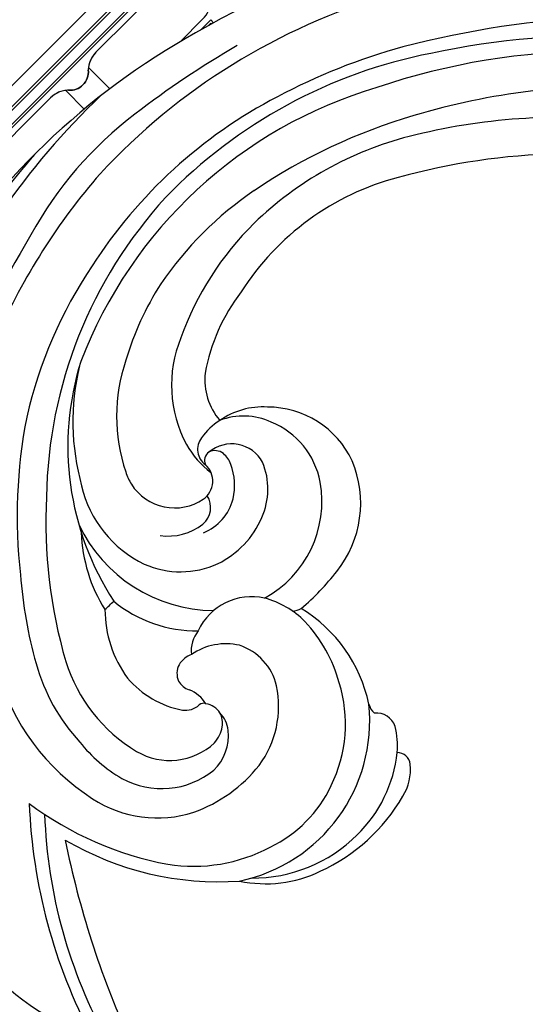
# Model space of a CAD drawing. Units: millimetres. Extents: x 2748 to 4848, y 826 to 2311.
# Drawn here: x 4569 to 4577, y 1608 to 1625 of the extents above; entities that cross this region are included whole.
import ezdxf
from ezdxf.xclip import XClip

# ---------------------------------------------------------------- set-up
doc = ezdxf.new("R2010")
doc.units = ezdxf.units.MM
doc.header["$XCLIPFRAME"] = 2
doc.linetypes.add('HIDDEN', pattern=[9.525, 6.35, -3.175])
doc.layers.add('H-06.木作(細線)', color=8, linetype='Continuous')
doc.layers.add('H-08.木作(細線)', color=8, linetype='Continuous')

# ---------------------------------------------------------------- blocks, each defined once
blk = doc.blocks.new('SE-21100-d')
at = {"layer": 'H-08.木作(細線)'}
for centre, radius, start, end in [((-51.8, 17.262), 74.033, 91.0434, 120.15766), ((-58.884, 34.91), 51.524, 106.3493, 137.18898), ((-52.792, 5.291), 77.354, 92.53408, 104.58017), ((-60.748, 30.328), 58.253, 119.0031, 148.75266), ((-57.162, 20.773), 60.242, 71.10141, 102.30907), ((-46.739, 13.325), 77.413, 120.16354, 127.51343), ((-62.227, 39.795), 40.587, 101.04704, 135.97433), ((-59.039, 32.112), 49.829, 105.39106, 117.94992), ((-56.459, 23.724), 56.093, 71.61322, 108.61626), ((-56.367, 33.621), 58.61, 133.34398, 157.81549), ((-63.904, 41.62), 36.782, 106.52405, 159.022), ((-55.188, 20.944), 56.052, 87.12461, 106.78621), ((-64.158, 41.16), 39.438, 117.54253, 147.25145), ((-75.304, 50.244), 30.735, 127.18381, 151.32093), ((-58.472, 30.335), 46.114, 106.25023, 124.01971), ((-59.448, 24.768), 49.704, 83.63125, 104.34931), ((-64.908, 45.983), 27.798, 104.28391, 134.13992), ((-55.904, 31.151), 61.232, 138.81648, 155.05039), ((-58.515, 18.609), 52.929, 77.12128, 105.48493), ((-57.914, 36.108), 51.444, 138.90288, 156.23526), ((-67.224, 48.854), 21.459, 104.63516, 147.48228), ((-68.018, 44.746), 28.83, 124.31863, 145.58705), ((-64.309, 43.23), 36.718, 137.57136, 179.00304), ((-66.891, 48.304), 24.752, 134.58665, 160.21397), ((-27.622, 19.864), 87.228, 148.84387, 157.94361), ((-67.485, 42.328), 36.017, 145.95143, 167.21722), ((-71.279, 47.935), 24.35, 147.44177, 163.42619), ((-73.332, 51.177), 15.118, 142.45508, 169.84694), ((-80.878, 52.871), 10.054, 157.72288, 208.34476), ((-81.366, 50.36), 14, 161.15942, 198.69682), ((-76.368, 47.946), 22.925, 162.63397, 213.01587), ((-79.667, 49.935), 19.223, 166.50455, 195.62126), ((-83.189, 53.294), 5.055, 173.77674, 220.26756), ((-83.562, 44.99), 6.124, 86.6254, 124.66516), ((-83.184, 43.563), 7.541, 25.21489, 90.13597), ((-61.997, 42.328), 41.387, 168.89761, 186.57823), ((-84.214, 45.605), 5.251, 122.62824, 144.94758), ((-85.132, 45.043), 5.338, 65.22228, 111.00285), ((-85.329, 43.866), 6.497, 10.47616, 67.99244), ((-87.311, 47.69), 1.519, 142.25588, 234.40506), ((-83.293, 51.715), 7.381, 209.3465, 232.86251), ((-86.084, 45.283), 2.852, 28.73405, 129.8545), ((-87.433, 46.791), 0.833, 125.10715, 203.73878), ((-87.421, 46.549), 1.045, 49.8901, 117.99062), ((-88.074, 45.776), 2.057, 20.1735, 49.84987), ((-89.388, 45.132), 1.781, 304.9129, 47.98624), ((-90.738, 44.8), 4.894, 346.94233, 20.14203), ((-88.823, 44.492), 5.668, 336.11148, 22.42377), ((-84.501, 43.352), 8.829, 321.46146, 22.80842), ((-90.356, 47.26), 4.491, 198.00351, 211.84784), ((-89.098, 46.846), 9.32, 192.94552, 244.36519), ((-90.674, 47.119), 4.148, 212.50499, 303.76786), ((-87.683, 43.487), 8.88, 298.62252, 10.12147), ((-61.026, 41.852), 40.046, 177.11287, 196.32826), ((-89.531, 43.006), 1.757, 310.12873, 32.63663), ((-89.869, 44.699), 4.025, 291.97969, 345.55937), ((-90.506, 45.19), 7.489, 296.399, 336.43848), ((-87.464, 46.803), 12.102, 205.2608, 269.69073), ((-91.199, 45.263), 4.561, 261.66651, 307.87899), ((-85.812, 41.393), 12.404, 181.91348, 212.29274), ((-90.194, 45.013), 7.195, 245.92064, 294.80069), ((-68.592, 39.965), 34.601, 183.94157, 196.02351), ((-94.613, 51.302), 21.692, 310.69803, 321.68039), ((-84.492, 31.11), 4.704, 76.93769, 155.51419), ((-108.49, 48.275), 18.186, 312.09984, 315.17416), ((-88.926, 43.525), 10.467, 230.45142, 270.84229), ((-85.274, 28.713), 7.219, 44.94753, 75.1878), ((-87, 34.766), 9.297, 179.90892, 216.45936), ((-81.333, 36.509), 1.866, 275.04719, 297.59562), ((-86.599, 24.734), 11.834, 11.79594, 58.79806), ((-88.76, 25.768), 11.772, 15.28878, 43.10617), ((-86.928, 31.507), 2.411, 139.92429, 188.40097), ((-86.538, 27.105), 4.91, 77.10782, 124.41503), ((-86.902, 27.559), 4.571, 13.5198, 71.38379), ((-88.633, 29.315), 1.961, 110.27252, 148.90499), ((-87.02, 34.521), 15.387, 195.48138, 222.70184), ((-87.168, 34.393), 12.863, 197.18351, 239.24873), ((-88.992, 29.616), 1.5, 151.65294, 204.1183), ((-87.409, 34.905), 18.289, 195.83863, 237.26904), ((-88.503, 34.403), 7.896, 220.82754, 258.66081), ((-88.989, 29.804), 1.589, 210.26091, 250.89854), ((-90.342, 26.989), 8.053, 323.60534, 11.73575), ((-88.157, 25.542), 11.257, 333.83418, 17.20634), ((-90.543, 25.684), 2.815, 32.07441, 68.43283), ((-89.835, 28.358), 1.711, 262.59183, 311.82622), ((-88.348, 26.694), 0.521, 68.62683, 131.60293), ((-88.39, 25.58), 1.615, 32.03627, 81.76555), ((-88.132, 25.792), 13.188, 281.72995, 5.92433), ((-73.746, 27.453), 1.304, 193.30979, 231.8018), ((-88.549, 25.61), 1.738, 350.37628, 28.42051), ((-88.648, 24.836), 2.283, 4.85441, 44.53045), ((-74.419, 24.828), 1.606, 19.10412, 94.76397), ((-90.127, 24.564), 3.783, 313.55713, 7.05827), ((-89.484, 25.819), 2.695, 318.37271, 349.32289), ((-79.008, 23.791), 6.303, 355.05395, 14.3459), ((-88.887, 31.602), 12.067, 218.52435, 239.92033), ((-91.064, 27.849), 5.246, 239.27496, 313.2562), ((-83.583, 24.419), 10.918, 314.27904, 353.8413), ((-72.721, 22.205), 1.043, 4.84828, 90.42213), ((-75.783, 21.86), 4.124, 328.61695, 6.02492), ((-91.721, 27.002), 6.668, 241.17679, 309.04225), ((-93.15, 29.597), 11.868, 289.75745, 321.51521), ((-87.553, 25.058), 10.503, 295.89949, 334.75005), ((-86.342, 40.547), 26.763, 233.11096, 259.47303), ((-58.468, 20.882), 43.974, 182.26767, 207.83945), ((-92.075, 27.508), 9.545, 236.82295, 287.92033), ((-85.261, 27.352), 15.078, 294.81967, 329.55716), ((-60.797, 19.659), 40.396, 181.97631, 209.20511), ((-87.109, 37.343), 24.52, 239.64256, 273.8774), ((-25.786, 31.075), 75.205, 191.41953, 204.20832), ((-84.387, 25.056), 11.936, 269.57117, 314.90655), ((-89.164, 27.328), 13.256, 261.02272, 297.87476), ((-83.344, 22.816), 10.157, 258.02535, 295.7464), ((-73.916, 32.81), 45.708, 209.17218, 236.00925), ((-90.725, 19.6), 20.362, 229.09425, 261.73584)]:
    blk.add_arc(centre, radius, start, end, dxfattribs=at)
blk = doc.blocks.new('立揚展板用1107-240-1')
at = {"layer": 'H-06.木作(細線)', "color": 9}
for p, q in [((5526.904, 6831.524), (5525.192, 6833.236)), ((5524.854, 6829.897), (5523.353, 6831.398))]:
    blk.add_line(p, q, dxfattribs=at)
for points in [[(5531.414, 6840.803), (5506.807, 6865.41), (5482.199, 6840.803), (5506.807, 6816.195)], [(5531.131, 6840.803), (5506.807, 6865.127), (5482.482, 6840.803), (5506.807, 6816.478)], [(5530, 6840.803), (5506.807, 6863.996), (5483.614, 6840.803), (5506.807, 6817.61)], [(5529.717, 6840.803), (5506.807, 6863.713), (5483.896, 6840.803), (5506.807, 6817.892)]]:
    blk.add_lwpolyline(points, close=True, dxfattribs=at)
at = {"layer": 'H-06.木作(細線)'}
blk.add_lwpolyline([(5528.02, 6840.803), (5506.807, 6862.016), (5485.593, 6840.803), (5506.807, 6819.589)], close=True, dxfattribs=at)
blk.add_lwpolyline([(5532.575, 6835.317), (5534.419, 6837.161, 0.195186), (5535.034, 6838.616, -0.065986), (5535.057, 6839.009), (5535.057, 6840.803), (5533.439, 6840.803, -0.0904), (5532.904, 6840.746, 0.195186), (5531.449, 6840.131), (5525.792, 6834.474, 0.195186), (5525.178, 6833.019, -0.458479), (5523.57, 6831.412, 0.195186), (5522.116, 6830.797), (5516.459, 6825.14, 0.195186), (5515.844, 6823.685, -0.458479), (5514.236, 6822.078, 0.195186), (5512.782, 6821.463), (5507.125, 6815.806, 0.061877), (5506.807, 6815.398), (5506.807, 6812.553)], format="xyb", dxfattribs=at)
at = {"layer": 'H-06.木作(細線)', "color": 9}
for points in [[(5534.228, 6836.263), (5535.057, 6837.091)], [(5535.057, 6837.091), (5535.289, 6836.859)], [(5534.88, 6836.632), (5535.057, 6836.809)], [(5535.057, 6836.809), (5535.107, 6836.758)]]:
    blk.add_lwpolyline(points, dxfattribs=at)
at = {"layer": 'H-06.木作(細線)'}
for centre, radius, start, end in [((5527.277, 6832.989), 2.1, 135, 183.41318), ((5523.682, 6832.908), 1.5, 265.73912, 4.26088), ((5523.6, 6829.312), 2.1, 86.58682, 135)]:
    blk.add_arc(centre, radius, start, end, dxfattribs=at)
blk.add_blockref('SE-21100-d', (5622.821, 6754.757))

msp = doc.modelspace()

# ---------------------------------------------------------------- linework, layer by layer
at = {"layer": 'H-06.木作(細線)', "color": 2, "linetype": 'HIDDEN'}
msp.add_circle((4589.116, 1561.222), 88.689, dxfattribs=at)

# ---------------------------------------------------------------- block references
at = {"layer": 'H-06.木作(細線)', "color": 7}
ref = msp.add_blockref('立揚展板用1107-240-1', (3416.369, 197.405), dxfattribs=dict(at, xscale=0.2087420290679633, yscale=0.2087420290679633, zscale=0.2087420290679633))
XClip(ref).set_block_clipping_path([(5135.7014299587, 4590.9849363505), (6109.9407861058, 6933.1204562933)])

doc.saveas('drawing.dxf')
